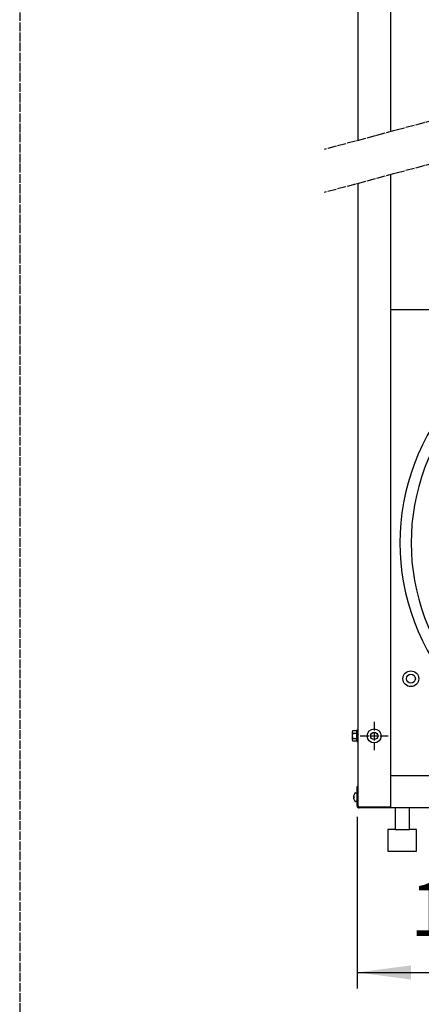
# Model space of a CAD drawing. Units: millimetres. Extents: x -270 to 11963, y 19817 to 28761.
# Drawn here: x 6300 to 6861, y 25299 to 26672 of the extents above; entities that cross this region are included whole.
import ezdxf

# ---------------------------------------------------------------- set-up
doc = ezdxf.new("R2010")
doc.units = ezdxf.units.MM
doc.linetypes.add('DOT_CENTER', pattern=[14, 12, -1, 0, -1])
doc.layers.add('1', color=7, linetype='Continuous')
doc.styles.add('CONVERTER_18', font='txt.shx', dxfattribs={"width": 0.9})
doc.dimstyles.new('ME10_DIM_116', dxfattribs={"dimtxt": 75, "dimasz": 75, "dimexe": 22.5, "dimexo": 15, "dimgap": 27, "dimtad": 1, "dimdec": 1, "dimlfac": 0.03937, "dimdsep": 46, "dimtxsty": 'CONVERTER_18', "dimsah": 1, "dimcen": 0.09, "dimclrd": 6, "dimclre": 6, "dimclrt": 3, "dimadec": 0, "dimazin": 0, "dimtfac": 1, "dimtdec": 4, "dimtix": 1, "dimtmove": 0, "dimatfit": 3, "dimfxl": 1, "dimtolj": 1, "dimtzin": 0, "dimarcsym": 0})

# ---------------------------------------------------------------- blocks, each defined once
blk = doc.blocks.new('*D109')
at = {"layer": '1', "color": 6, "linetype": 'Continuous'}
for p, q in [((6771, 25560.4), (6771, 25320.7)), ((7065, 25542), (7065, 25320.7)), ((6771, 25343.2), (7065, 25343.2))]:
    blk.add_line(p, q, dxfattribs=at)
at = {"layer": '1', "color": 6}
for points in [[(6846, 25353), (6846, 25333.3), (6771, 25343.2)], [(6990, 25333.3), (6990, 25353), (7065, 25343.2)]]:
    blk.add_solid(points, dxfattribs=at)
at = {"layer": '1', "color": 3, "insert": (6844.9, 25370.6), "char_height": 75, "attachment_point": 7, "rotation": 0.0001, "line_spacing_factor": 0.454545, "style": 'CONVERTER_18'}
blk.add_mtext('11.6', dxfattribs=at)

msp = doc.modelspace()

# ---------------------------------------------------------------- linework, layer by layer
at = {"color": 1, "linetype": 'Continuous'}
for p, q in [((6817.45, 26267.52), (7466.45, 26267.52)), ((7466.45, 25617.52), (6817.45, 25617.52))]:
    msp.add_line(p, q, dxfattribs=at)
at = {"color": 6, "linetype": 'Continuous'}
msp.add_circle((6794.7, 25672.97), 9.8, dxfattribs=at)
at = {"color": 2, "linetype": 'Continuous'}
msp.add_circle((6794.7, 25672.97), 5, dxfattribs=at)
at = {"layer": '1', "color": 1, "linetype": 'DOT_CENTER'}
msp.add_line((6300, 28303.51), (6300, 21650), dxfattribs=at)
at = {"layer": '1', "color": 1, "linetype": 'Continuous'}
for p, q in [((6817.45, 27572.52), (6817.45, 26515.57)), ((6817.45, 26455.57), (6817.45, 25572.52))]:
    msp.add_line(p, q, dxfattribs=at)
at = {"layer": '1', "color": 3, "linetype": 'Continuous'}
for p, q in [((6772.2, 26503.44), (6772.2, 27542.52)), ((6772.2, 25602.52), (6772.2, 26443.44)), ((6770.95, 25602.52), (6772.2, 25602.52)), ((6770.95, 25575.37), (6770.95, 25602.52)), ((6770.95, 25575.37), (6770.95, 25602.52)), ((6770.95, 25602.52), (6772.2, 25602.52)), ((6817.45, 25572.52), (6773.8, 25572.52)), ((6817.45, 25572.52), (6773.8, 25572.52)), ((6817.45, 25572.52), (6773.8, 25572.52)), ((7466.45, 25572.52), (6817.45, 25572.52)), ((7466.45, 25572.52), (6817.45, 25572.52))]:
    msp.add_line(p, q, dxfattribs=at)
at = {"layer": '1', "color": 6, "linetype": 'DOT_CENTER'}
for p, q in [((7558.75, 26714.2), (6725.16, 26490.83)), ((7558.75, 26654.2), (6725.16, 26430.83)), ((6794.7, 25692.57), (6794.7, 25653.37)), ((6775.1, 25672.97), (6814.3, 25672.97))]:
    msp.add_line(p, q, dxfattribs=at)
at = {"layer": '1', "color": 6, "linetype": 'Continuous'}
for p, q in [((6764.2, 25678.64), (6764.2, 25667.39)), ((6764.78, 25680.52), (6770.03, 25680.52)), ((6764.78, 25676.76), (6770.03, 25676.76)), ((6772.2, 25681.02), (6770.6, 25681.02)), ((6770.6, 25681.02), (6770.6, 25665.02)), ((6764.78, 25669.27), (6770.03, 25669.27)), ((6770.03, 25665.52), (6764.78, 25665.52)), ((6770.6, 25665.02), (6772.2, 25665.02)), ((6772.2, 25575.37), (6772.2, 25602.52)), ((6772.2, 25575.37), (6772.2, 25602.52)), ((6766.16, 25588.1), (6766.28, 25588.02)), ((6766.16, 25588.1), (6766.28, 25588.02)), ((6766.28, 25587.02), (6766.16, 25586.93)), ((6766.28, 25587.02), (6766.16, 25586.93)), ((6766.28, 25587.02), (6766.18, 25586.96)), ((6766.28, 25587.02), (6766.18, 25586.96)), ((6766.28, 25588.02), (6766.6, 25588.02)), ((6766.28, 25588.02), (6766.6, 25588.02)), ((6766.6, 25587.02), (6766.28, 25587.02)), ((6766.6, 25587.02), (6766.28, 25587.02)), ((6766.6, 25588.02), (6766.6, 25587.02)), ((6766.6, 25588.02), (6766.6, 25587.02)), ((6768.47, 25593.52), (6769.95, 25593.52)), ((6768.47, 25593.52), (6769.95, 25593.52)), ((6769.95, 25581.52), (6768.47, 25581.52)), ((6769.95, 25581.52), (6768.47, 25581.52)), ((6817.45, 25573.77), (6773.8, 25573.77)), ((6817.45, 25573.77), (6773.8, 25573.77))]:
    msp.add_line(p, q, dxfattribs=at)
at = {"layer": '1', "color": 2, "linetype": 'Continuous'}
for p, q in [((6823.95, 25572.52), (6823.95, 25542.52)), ((6843.95, 25542.52), (6843.95, 25572.52)), ((6823.95, 25542.52), (6813.95, 25542.52)), ((6813.95, 25542.52), (6813.95, 25512.52)), ((6823.95, 25542.52), (6843.95, 25542.52)), ((6853.95, 25542.52), (6843.95, 25542.52)), ((6853.95, 25512.52), (6853.95, 25542.52)), ((6813.95, 25512.52), (6853.95, 25512.52))]:
    msp.add_line(p, q, dxfattribs=at)
at = {"layer": '1', "color": 6, "linetype": 'Continuous'}
for radius in [11, 6.25]:
    msp.add_circle((6845.95, 25752.77), radius, dxfattribs=at)
at = {"layer": '1', "color": 1, "linetype": 'Continuous'}
msp.add_arc((7141.95, 25942.27), 311.24, 137.75352, 222.24648, dxfattribs=at)
at = {"layer": '1', "color": 6, "linetype": 'Continuous'}
for centre, radius, start, end in [((7141.95, 25942.27), 295.63, 138.12861, 221.87138), ((6767.54, 25678.64), 3.34, 145.78108, 214.21892), ((6776.63, 25673.02), 12.42, 162.4715, 197.5285), ((6767.28, 25678.64), 3.33, 325.64565, 34.35435), ((6758.19, 25673.02), 12.41, 342.4565, 17.5435), ((6767.55, 25667.39), 3.35, 145.83693, 214.16307), ((6767.26, 25667.39), 3.35, 325.83849, 34.16151), ((6767.53, 25588.63), 1.47, 169.08434, 201.11754), ((6767.53, 25588.63), 1.47, 169.08434, 201.11754), ((6767.53, 25586.4), 1.47, 158.88246, 190.91566), ((6767.53, 25586.4), 1.47, 158.88246, 190.91566), ((6775.25, 25587.85), 9.22, 145.41755, 173.61003), ((6775.25, 25587.85), 9.22, 145.41755, 173.61003), ((6775.25, 25587.18), 9.22, 186.38997, 214.58245), ((6775.25, 25587.18), 9.22, 186.38997, 214.58245), ((6768.47, 25592.53), 0.988, 90, 152.88238), ((6768.47, 25592.53), 0.988, 90, 152.88238), ((6768.47, 25582.5), 0.988, 207.11762, 270), ((6768.47, 25582.5), 0.988, 207.11762, 270), ((6769.99, 25592.49), 1.02, 18.85082, 91.86792), ((6769.99, 25592.49), 1.02, 18.85082, 91.86792), ((6769.99, 25582.54), 1.02, 268.13208, 341.14918), ((6769.99, 25582.54), 1.02, 268.13208, 341.14918), ((6773.8, 25575.37), 1.6, 180, 270), ((6773.8, 25575.37), 1.6, 180, 270)]:
    msp.add_arc(centre, radius, start, end, dxfattribs=at)
at = {"layer": '1', "color": 3, "linetype": 'Continuous'}
msp.add_arc((6773.8, 25575.37), 2.85, 180, 270, dxfattribs=at)
msp.add_arc((6773.8, 25575.37), 2.85, 180, 270, dxfattribs=at)
msp.add_arc((6773.8, 25575.37), 2.85, 180, 270, dxfattribs=at)

# ---------------------------------------------------------------- dimensions: what is measured, and where the dimension line sits
at = {"layer": '1'}
dim = msp.add_linear_dim(base=(6770.95, 25343.17), p1=(7064.95, 25557), p2=(6770.95, 25575.37), dimstyle='ME10_DIM_116', dxfattribs=at)
dim.commit()
dim.dimension.update_dxf_attribs({"geometry": '*D109', "text_midpoint": (6917.95, 25398.73), "text_rotation": 0.00014})

doc.saveas('drawing.dxf')
